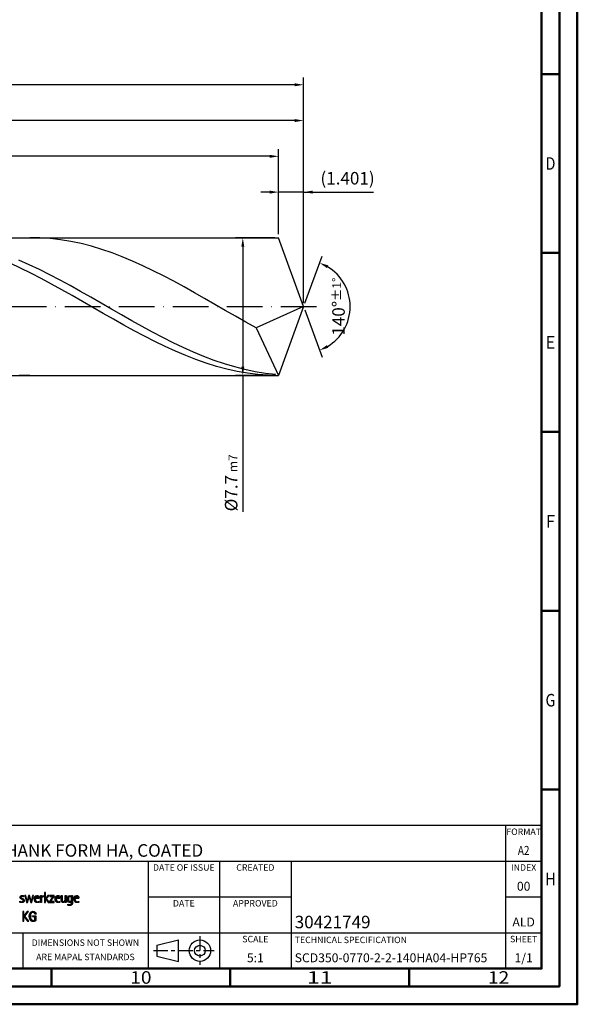
# Model space of a CAD drawing. Units: millimetres. Extents: x -122 to 472, y -196 to 225.
# Drawn here: x 316 to 472, y -195 to 80 of the extents above; entities that cross this region are included whole.
import ezdxf
from ezdxf.enums import TextEntityAlignment as Align

# ---------------------------------------------------------------- set-up
doc = ezdxf.new("R2010")
doc.units = ezdxf.units.MM
doc.linetypes.add('CENTER', pattern=[7, 4, -1, 1, -1])
doc.linetypes.add('GEN7', pattern=[15, 10, -2.5, 0, -2.5])
doc.layers.get('0').update_dxf_attribs({"linetype": 'CONTINUOUS'})
doc.layers.get('DEFPOINTS').update_dxf_attribs({"linetype": 'CONTINUOUS'})
for name, color, linetype in [('AM_0', 7, 'CONTINUOUS'), ('AM_4', 3, 'CONTINUOUS'), ('AM_5', 3, 'CONTINUOUS'), ('AM_6', 2, 'CONTINUOUS'), ('AM_7', 4, 'GEN7')]:
    doc.layers.add(name, color=color, linetype=linetype)
doc.layers.add('AM_BOR', color=7, linetype='CONTINUOUS', lineweight=50)
doc.styles.get("Standard").update_dxf_attribs({"font": 'ISOCP.SHX'})
doc.dimstyles.get("Standard").update_dxf_attribs({"dimtxt": 3.5, "dimasz": 2.5, "dimexe": 2, "dimexo": 1, "dimgap": 1.5, "dimtad": 1, "dimdsep": 46, "dimtxsty": 'STANDARD', "dimcen": -2, "dimclrt": 2, "dimazin": 2, "dimtp": 0.1, "dimtm": 0.1, "dimtfac": 1, "dimtmove": 0, "dimatfit": 3, "dimfxl": 1, "dimarcsym": 0})

# ---------------------------------------------------------------- blocks, each defined once
blk = doc.blocks.new('A2')
at = {"layer": 'AM_BOR', "color": 1}
for p, q in [((584, 260), (589, 260)), ((589, 210), (584, 210)), ((584, 160), (589, 160)), ((584, 60), (589, 60)), ((447, 10), (447, 5)), ((497, 10), (497, 5)), ((547, 10), (547, 5))]:
    blk.add_line(p, q, dxfattribs=at)
for points in [[(0, 0), (594, 0), (594, 420), (0, 420)], [(10, 410), (10, 10), (584, 10), (584, 410)]]:
    blk.add_lwpolyline(points, close=True, dxfattribs=at)
at = {"layer": 'AM_BOR', "color": 7}
blk.add_lwpolyline([(5, 5), (589, 5), (589, 415), (5, 415)], close=True, dxfattribs=at)
at = {"layer": 'AM_BOR', "color": 1}
blk.add_lwpolyline([(586.5, 110), (584, 110), (589, 110)], dxfattribs=at)
at = {"layer": 'AM_BOR', "color": 2}
for s, width, p in [('D', 0.84375, (586.5, 235)), ('E', 0.964286, (586.5, 185)), ('F', 0.964286, (586.5, 135)), ('G', 0.84375, (586.5, 85)), ('H', 0.84375, (586.5, 35)), ('10', 1.125, (472, 7.5)), ('11', 1.35, (522, 7.5)), ('12', 1.125, (572, 7.5))]:
    blk.add_text(s, height=3.5, dxfattribs=dict(at, width=width)).set_placement(p, align=Align.MIDDLE_CENTER)
blk = doc.blocks.new('MAPAL_FRAME_LOGO')
at = {"layer": 'AM_0', "color": 1}
for p, q in [((51.07, 11.23), (51.07, 8.5)), ((51.33, 11.23), (51.07, 11.23)), ((51.07, 11.14), (51.33, 11.14)), ((51.07, 11.04), (51.33, 11.04)), ((51.33, 9.59), (51.33, 11.23)), ((44.2, 8.74), (44.31, 8.74)), ((44.2, 8.64), (45.27, 8.64)), ((44.2, 8.54), (45.14, 8.54)), ((44.21, 9.94), (44.47, 9.94)), ((44.21, 9.84), (44.52, 9.84)), ((44.22, 10.04), (44.5, 10.04)), ((44.24, 9.74), (44.65, 9.74)), ((44.25, 10.14), (44.61, 10.14)), ((44.3, 9.64), (44.83, 9.64)), ((44.32, 10.24), (45.29, 10.24)), ((44.41, 9.54), (45, 9.54)), ((44.47, 10.34), (45.29, 10.34)), ((44.58, 9.44), (45.16, 9.44)), ((44.76, 9.34), (45.29, 9.34)), ((44.95, 9.24), (45.36, 9.24)), ((45, 8.74), (45.35, 8.74)), ((45.08, 9.14), (45.4, 9.14)), ((45.11, 8.84), (45.39, 8.84)), ((45.13, 9.04), (45.41, 9.04)), ((45.14, 8.94), (45.4, 8.94)), ((45.19, 10.14), (45.29, 10.14)), ((45.56, 10.38), (46.02, 8.5)), ((45.83, 10.38), (45.56, 10.38)), ((45.57, 10.34), (45.84, 10.34)), ((45.59, 10.24), (45.86, 10.24)), ((45.62, 10.14), (45.89, 10.14)), ((45.64, 10.04), (45.91, 10.04)), ((45.67, 9.94), (45.93, 9.94)), ((45.69, 9.84), (45.96, 9.84)), ((45.71, 9.74), (45.98, 9.74)), ((45.74, 9.64), (46, 9.64)), ((45.76, 9.54), (46.03, 9.54)), ((45.79, 9.44), (46.05, 9.44)), ((45.81, 9.34), (46.07, 9.34)), ((46.17, 8.92), (45.83, 10.38)), ((45.84, 9.24), (46.1, 9.24)), ((45.86, 9.14), (46.12, 9.14)), ((45.88, 9.04), (46.14, 9.04)), ((45.91, 8.94), (46.17, 8.94)), ((45.93, 8.84), (46.41, 8.84)), ((45.96, 8.74), (46.38, 8.74)), ((45.98, 8.64), (46.35, 8.64)), ((46, 8.54), (46.32, 8.54)), ((46.02, 8.5), (46.31, 8.5)), ((46.18, 8.92), (46.17, 8.92)), ((46.63, 10.38), (46.18, 8.92)), ((46.19, 8.94), (46.44, 8.94)), ((46.22, 9.04), (46.47, 9.04)), ((46.25, 9.14), (46.5, 9.14)), ((46.28, 9.24), (46.54, 9.24)), ((46.31, 8.5), (46.75, 9.94)), ((46.31, 9.34), (46.57, 9.34)), ((46.34, 9.44), (46.6, 9.44)), ((46.38, 9.54), (46.63, 9.54)), ((46.41, 9.64), (46.66, 9.64)), ((46.44, 9.74), (46.69, 9.74)), ((46.47, 9.84), (46.72, 9.84)), ((46.5, 9.94), (47, 9.94)), ((46.53, 10.04), (46.97, 10.04)), ((46.56, 10.14), (46.94, 10.14)), ((46.59, 10.24), (46.91, 10.24)), ((46.62, 10.34), (46.88, 10.34)), ((46.87, 10.38), (46.63, 10.38)), ((46.75, 9.94), (46.76, 9.94)), ((46.76, 9.94), (47.2, 8.5)), ((46.79, 9.84), (47.03, 9.84)), ((46.82, 9.74), (47.06, 9.74)), ((46.85, 9.64), (47.09, 9.64)), ((47.32, 8.92), (46.87, 10.38)), ((46.88, 9.54), (47.13, 9.54)), ((46.91, 9.44), (47.16, 9.44)), ((46.94, 9.34), (47.19, 9.34)), ((46.97, 9.24), (47.22, 9.24)), ((47, 9.14), (47.25, 9.14)), ((47.03, 9.04), (47.28, 9.04)), ((47.06, 8.94), (47.31, 8.94)), ((47.09, 8.84), (47.58, 8.84)), ((47.12, 8.74), (47.56, 8.74)), ((47.15, 8.64), (47.53, 8.64)), ((47.18, 8.54), (47.51, 8.54)), ((47.2, 8.5), (47.5, 8.5)), ((47.33, 8.92), (47.32, 8.92)), ((47.67, 10.38), (47.33, 8.92)), ((47.34, 8.94), (47.6, 8.94)), ((47.36, 9.04), (47.63, 9.04)), ((47.38, 9.14), (47.65, 9.14)), ((47.4, 9.24), (47.67, 9.24)), ((47.43, 9.34), (47.7, 9.34)), ((47.45, 9.44), (47.72, 9.44)), ((47.47, 9.54), (47.74, 9.54)), ((47.5, 8.5), (47.94, 10.38)), ((47.5, 9.64), (47.77, 9.64)), ((47.52, 9.74), (47.79, 9.74)), ((47.54, 9.84), (47.81, 9.84)), ((47.57, 9.94), (47.84, 9.94)), ((47.59, 10.04), (47.86, 10.04)), ((47.61, 10.14), (47.88, 10.14)), ((47.64, 10.24), (47.91, 10.24)), ((47.66, 10.34), (47.93, 10.34)), ((47.94, 10.38), (47.67, 10.38)), ((48.18, 9.64), (49.57, 9.64)), ((48.18, 9.54), (48.48, 9.54)), ((48.18, 9.44), (48.49, 9.44)), ((48.18, 9.34), (48.5, 9.34)), ((48.19, 9.74), (49.57, 9.74)), ((48.19, 9.24), (48.51, 9.24)), ((48.21, 9.84), (48.5, 9.84)), ((48.21, 9.14), (48.54, 9.14)), ((48.24, 9.94), (48.53, 9.94)), ((48.24, 9.04), (48.58, 9.04)), ((48.28, 10.04), (48.59, 10.04)), ((48.27, 8.94), (48.64, 8.94)), ((48.32, 8.84), (48.73, 8.84)), ((48.33, 10.14), (48.69, 10.14)), ((48.39, 8.74), (48.87, 8.74)), ((48.42, 10.24), (49.38, 10.24)), ((48.49, 8.64), (49.52, 8.64)), ((48.55, 10.34), (49.25, 10.34)), ((48.65, 8.54), (49.52, 8.54)), ((49.1, 10.14), (49.46, 10.14)), ((49.2, 10.04), (49.51, 10.04)), ((49.25, 9.94), (49.54, 9.94)), ((49.26, 9.84), (49.56, 9.84)), ((49.94, 10.34), (50.21, 10.34)), ((49.94, 10.24), (50.21, 10.24)), ((49.94, 10.14), (50.21, 10.14)), ((49.94, 10.04), (50.21, 10.04)), ((49.94, 9.94), (50.4, 9.94)), ((49.94, 9.84), (50.34, 9.84)), ((49.94, 9.74), (50.29, 9.74)), ((49.94, 9.64), (50.25, 9.64)), ((49.94, 9.54), (50.23, 9.54)), ((49.94, 9.44), (50.22, 9.44)), ((49.94, 9.34), (50.21, 9.34)), ((49.94, 9.24), (50.21, 9.24)), ((49.94, 9.14), (50.21, 9.14)), ((49.94, 9.04), (50.21, 9.04)), ((49.94, 8.94), (50.21, 8.94)), ((49.94, 8.84), (50.21, 8.84)), ((49.94, 8.74), (50.21, 8.74)), ((49.94, 8.64), (50.21, 8.64)), ((49.94, 8.54), (50.21, 8.54)), ((50.23, 10.04), (50.52, 10.04)), ((50.29, 10.14), (50.84, 10.14)), ((50.37, 10.24), (50.84, 10.24)), ((50.5, 10.34), (50.84, 10.34)), ((51.07, 10.94), (51.33, 10.94)), ((51.07, 10.84), (51.33, 10.84)), ((51.07, 10.74), (51.33, 10.74)), ((51.07, 10.64), (51.33, 10.64)), ((51.07, 10.54), (51.33, 10.54)), ((51.07, 10.44), (51.33, 10.44)), ((51.07, 10.34), (51.33, 10.34)), ((51.07, 10.24), (51.33, 10.24)), ((51.07, 10.14), (51.33, 10.14)), ((51.07, 10.04), (51.33, 10.04)), ((51.07, 9.94), (51.33, 9.94)), ((51.07, 9.84), (51.33, 9.84)), ((51.07, 9.74), (51.33, 9.74)), ((51.07, 9.64), (51.33, 9.64)), ((51.07, 9.54), (51.65, 9.54)), ((51.07, 9.44), (51.33, 9.44)), ((51.07, 9.34), (51.33, 9.34)), ((51.07, 9.24), (51.33, 9.24)), ((51.07, 9.14), (51.33, 9.14)), ((51.07, 9.04), (51.33, 9.04)), ((51.07, 8.94), (51.33, 8.94)), ((51.07, 8.84), (51.33, 8.84)), ((51.07, 8.74), (51.33, 8.74)), ((51.07, 8.64), (51.33, 8.64)), ((51.07, 8.54), (51.33, 8.54)), ((51.07, 8.5), (51.33, 8.5)), ((51.34, 9.59), (51.33, 9.59)), ((51.33, 9.5), (51.34, 9.5)), ((51.33, 8.5), (51.33, 9.5)), ((51.99, 10.38), (51.34, 9.59)), ((51.34, 9.5), (52.07, 8.5)), ((51.38, 9.44), (51.72, 9.44)), ((51.39, 9.64), (51.73, 9.64)), ((51.46, 9.34), (51.79, 9.34)), ((51.47, 9.74), (51.81, 9.74)), ((51.53, 9.24), (51.87, 9.24)), ((51.55, 9.84), (51.89, 9.84)), ((51.6, 9.14), (51.94, 9.14)), ((51.64, 9.94), (51.97, 9.94)), ((51.65, 9.55), (52.32, 10.38)), ((52.41, 8.5), (51.65, 9.55)), ((51.68, 9.04), (52.01, 9.04)), ((51.72, 10.04), (52.05, 10.04)), ((51.75, 8.94), (52.08, 8.94)), ((51.8, 10.14), (52.13, 10.14)), ((51.82, 8.84), (52.15, 8.84)), ((51.88, 10.24), (52.21, 10.24)), ((51.89, 8.74), (52.23, 8.74)), ((51.97, 10.34), (52.29, 10.34)), ((51.97, 8.64), (52.3, 8.64)), ((52.32, 10.38), (51.99, 10.38)), ((52.04, 8.54), (52.37, 8.54)), ((52.07, 8.5), (52.41, 8.5)), ((53.42, 10.16), (52.44, 8.72)), ((52.44, 8.72), (52.44, 8.5)), ((52.44, 8.64), (53.79, 8.64)), ((52.44, 8.54), (53.79, 8.54)), ((52.44, 8.5), (53.79, 8.5)), ((52.45, 8.74), (52.78, 8.74)), ((52.51, 10.38), (52.51, 10.16)), ((53.75, 10.38), (52.51, 10.38)), ((52.51, 10.34), (53.75, 10.34)), ((52.51, 10.24), (53.75, 10.24)), ((52.51, 10.16), (53.42, 10.16)), ((52.52, 8.84), (52.85, 8.84)), ((52.59, 8.94), (52.92, 8.94)), ((52.66, 9.04), (52.99, 9.04)), ((52.73, 9.14), (53.06, 9.14)), ((52.77, 8.72), (53.75, 10.15)), ((53.79, 8.72), (52.77, 8.72)), ((52.8, 9.24), (53.13, 9.24)), ((52.87, 9.34), (53.2, 9.34)), ((52.93, 9.44), (53.26, 9.44)), ((53, 9.54), (53.33, 9.54)), ((53.07, 9.64), (53.4, 9.64)), ((53.14, 9.74), (53.47, 9.74)), ((53.21, 9.84), (53.54, 9.84)), ((53.28, 9.94), (53.61, 9.94)), ((53.35, 10.04), (53.68, 10.04)), ((53.41, 10.14), (53.75, 10.14)), ((53.75, 10.15), (53.75, 10.38)), ((53.79, 8.5), (53.79, 8.72)), ((54, 9.64), (55.39, 9.64)), ((54, 9.54), (54.3, 9.54)), ((54, 9.44), (54.31, 9.44)), ((54, 9.34), (54.32, 9.34)), ((54.01, 9.74), (55.39, 9.74)), ((54.01, 9.24), (54.33, 9.24)), ((54.03, 9.84), (54.32, 9.84)), ((54.03, 9.14), (54.36, 9.14)), ((54.06, 9.94), (54.35, 9.94)), ((54.06, 9.04), (54.41, 9.04)), ((54.1, 10.04), (54.41, 10.04)), ((54.1, 8.94), (54.46, 8.94)), ((54.14, 8.84), (54.55, 8.84)), ((54.16, 10.14), (54.51, 10.14)), ((54.21, 8.74), (54.69, 8.74)), ((54.24, 10.24), (55.2, 10.24)), ((54.31, 8.64), (55.34, 8.64)), ((54.38, 10.34), (55.07, 10.34)), ((54.47, 8.54), (55.34, 8.54)), ((54.92, 10.14), (55.28, 10.14)), ((55.02, 10.04), (55.33, 10.04)), ((55.07, 9.94), (55.36, 9.94)), ((55.08, 9.84), (55.38, 9.84)), ((55.74, 10.34), (56.01, 10.34)), ((55.74, 10.24), (56.01, 10.24)), ((55.74, 10.14), (56.01, 10.14)), ((55.74, 10.04), (56.01, 10.04)), ((55.74, 9.94), (56.01, 9.94)), ((55.74, 9.84), (56.01, 9.84)), ((55.74, 9.74), (56.01, 9.74)), ((55.74, 9.64), (56.01, 9.64)), ((55.74, 9.54), (56.01, 9.54)), ((55.74, 9.44), (56.01, 9.44)), ((55.74, 9.34), (56.01, 9.34)), ((55.74, 9.24), (56.01, 9.24)), ((55.74, 9.14), (56.01, 9.14)), ((55.74, 9.04), (56.02, 9.04)), ((55.75, 8.94), (56.04, 8.94)), ((55.77, 8.84), (56.08, 8.84)), ((55.8, 8.74), (56.19, 8.74)), ((55.85, 8.64), (56.66, 8.64)), ((55.95, 8.54), (56.55, 8.54)), ((56.4, 8.74), (56.73, 8.74)), ((56.55, 8.84), (56.78, 8.84)), ((56.63, 8.94), (57.09, 8.94)), ((56.69, 9.04), (57.09, 9.04)), ((56.73, 9.14), (57.09, 9.14)), ((56.76, 9.24), (57.09, 9.24)), ((56.79, 9.34), (57.09, 9.34)), ((56.81, 9.44), (57.09, 9.44)), ((56.82, 10.34), (57.09, 10.34)), ((56.82, 10.24), (57.09, 10.24)), ((56.82, 10.14), (57.09, 10.14)), ((56.82, 10.04), (57.09, 10.04)), ((56.82, 9.94), (57.09, 9.94)), ((56.82, 9.84), (57.09, 9.84)), ((56.82, 9.74), (57.09, 9.74)), ((56.82, 9.64), (57.09, 9.64)), ((56.82, 9.54), (57.09, 9.54)), ((56.82, 8.84), (57.09, 8.84)), ((56.82, 8.74), (57.09, 8.74)), ((56.82, 8.64), (57.09, 8.64)), ((56.82, 8.54), (57.09, 8.54)), ((57.48, 9.44), (57.79, 9.44)), ((57.48, 9.34), (57.79, 9.34)), ((57.49, 9.64), (57.8, 9.64)), ((57.49, 9.54), (57.79, 9.54)), ((57.49, 9.24), (57.8, 9.24)), ((57.5, 9.14), (57.81, 9.14)), ((57.51, 9.74), (57.81, 9.74)), ((57.52, 9.04), (57.83, 9.04)), ((57.53, 9.84), (57.84, 9.84)), ((57.55, 8.94), (57.87, 8.94)), ((57.56, 9.94), (57.87, 9.94)), ((57.59, 10.04), (57.92, 10.04)), ((57.59, 8.84), (57.93, 8.84)), ((57.64, 10.14), (58.01, 10.14)), ((57.64, 8.74), (58.06, 8.74)), ((57.72, 10.24), (58.52, 10.24)), ((57.73, 8.64), (58.48, 8.64)), ((57.84, 10.34), (58.41, 10.34)), ((57.87, 8.54), (58.33, 8.54)), ((58.29, 8.74), (58.56, 8.74)), ((58.36, 10.14), (58.58, 10.14)), ((58.43, 8.84), (58.61, 8.84)), ((58.46, 10.04), (58.89, 10.04)), ((58.5, 8.94), (58.89, 8.94)), ((58.52, 9.94), (58.89, 9.94)), ((58.55, 9.04), (58.89, 9.04)), ((58.56, 9.84), (58.89, 9.84)), ((58.58, 9.14), (58.89, 9.14)), ((58.59, 9.74), (58.89, 9.74)), ((58.6, 9.24), (58.89, 9.24)), ((58.61, 9.64), (58.89, 9.64)), ((58.61, 9.34), (58.89, 9.34)), ((58.61, 8.34), (58.88, 8.34)), ((58.62, 10.34), (58.89, 10.34)), ((58.62, 10.24), (58.89, 10.24)), ((58.62, 10.14), (58.89, 10.14)), ((58.62, 9.54), (58.89, 9.54)), ((58.62, 9.44), (58.89, 9.44)), ((58.62, 8.84), (58.89, 8.84)), ((58.62, 8.74), (58.89, 8.74)), ((58.62, 8.64), (58.89, 8.64)), ((58.62, 8.54), (58.89, 8.54)), ((58.62, 8.44), (58.89, 8.44)), ((59.28, 9.64), (60.67, 9.64)), ((59.28, 9.54), (59.58, 9.54)), ((59.28, 9.44), (59.59, 9.44)), ((59.28, 9.34), (59.59, 9.34)), ((59.29, 9.74), (60.67, 9.74)), ((59.29, 9.24), (59.61, 9.24)), ((59.31, 9.84), (59.6, 9.84)), ((59.31, 9.14), (59.64, 9.14)), ((59.34, 9.94), (59.63, 9.94)), ((59.34, 9.04), (59.68, 9.04)), ((59.38, 10.04), (59.69, 10.04)), ((59.38, 8.94), (59.74, 8.94)), ((59.42, 8.84), (59.83, 8.84)), ((59.43, 10.14), (59.79, 10.14)), ((59.49, 8.74), (59.97, 8.74)), ((59.52, 10.24), (60.48, 10.24)), ((59.59, 8.64), (60.62, 8.64)), ((59.65, 10.34), (60.35, 10.34)), ((59.75, 8.54), (60.62, 8.54)), ((60.2, 10.14), (60.56, 10.14)), ((60.3, 10.04), (60.61, 10.04)), ((60.35, 9.94), (60.64, 9.94)), ((60.36, 9.84), (60.66, 9.84)), ((44.96, 5.95), (44.96, 3.23)), ((45.26, 5.95), (44.96, 5.95)), ((44.96, 5.94), (45.26, 5.94)), ((44.96, 5.84), (45.26, 5.84)), ((44.96, 5.74), (45.26, 5.74)), ((44.96, 5.64), (45.26, 5.64)), ((44.96, 5.54), (45.26, 5.54)), ((45.26, 4.72), (45.26, 5.95)), ((46.23, 5.95), (45.27, 4.72)), ((45.57, 4.65), (46.59, 5.95)), ((45.91, 5.54), (46.27, 5.54)), ((45.99, 5.64), (46.35, 5.64)), ((46.07, 5.74), (46.43, 5.74)), ((46.14, 5.84), (46.5, 5.84)), ((46.22, 5.94), (46.58, 5.94)), ((46.59, 5.95), (46.23, 5.95)), ((46.99, 5.54), (47.36, 5.54)), ((47.06, 5.64), (47.48, 5.64)), ((47.14, 5.74), (48.48, 5.74)), ((47.27, 5.84), (48.36, 5.84)), ((47.47, 5.94), (48.15, 5.94)), ((48.14, 5.64), (48.56, 5.64)), ((48.24, 5.54), (48.62, 5.54)), ((57.58, 7.94), (57.75, 7.94)), ((57.58, 7.84), (58.65, 7.84)), ((57.58, 7.74), (58.48, 7.74)), ((58.33, 7.94), (58.74, 7.94)), ((58.48, 8.04), (58.8, 8.04)), ((58.55, 8.14), (58.84, 8.14)), ((58.59, 8.24), (58.87, 8.24)), ((44.96, 5.44), (45.26, 5.44)), ((44.96, 5.34), (45.26, 5.34)), ((44.96, 5.24), (45.26, 5.24)), ((44.96, 5.14), (45.26, 5.14)), ((44.96, 5.04), (45.26, 5.04)), ((44.96, 4.94), (45.26, 4.94)), ((44.96, 4.84), (45.26, 4.84)), ((44.96, 4.74), (45.26, 4.74)), ((44.96, 4.64), (45.57, 4.64)), ((44.96, 4.54), (45.26, 4.54)), ((44.96, 4.44), (45.26, 4.44)), ((44.96, 4.34), (45.26, 4.34)), ((44.96, 4.24), (45.26, 4.24)), ((44.96, 4.14), (45.26, 4.14)), ((44.96, 4.04), (45.26, 4.04)), ((44.96, 3.94), (45.26, 3.94)), ((44.96, 3.84), (45.26, 3.84)), ((44.96, 3.74), (45.26, 3.74)), ((44.96, 3.64), (45.26, 3.64)), ((44.96, 3.54), (45.26, 3.54)), ((44.96, 3.44), (45.26, 3.44)), ((44.96, 3.34), (45.26, 3.34)), ((44.96, 3.24), (45.26, 3.24)), ((44.96, 3.23), (45.26, 3.23)), ((45.27, 4.72), (45.26, 4.72)), ((45.26, 4.56), (45.27, 4.56)), ((45.26, 3.23), (45.26, 4.56)), ((45.27, 4.56), (46.31, 3.23)), ((45.29, 4.74), (45.65, 4.74)), ((45.29, 4.54), (45.65, 4.54)), ((45.36, 4.44), (45.72, 4.44)), ((45.37, 4.84), (45.72, 4.84)), ((45.44, 4.34), (45.8, 4.34)), ((45.45, 4.94), (45.8, 4.94)), ((45.52, 4.24), (45.88, 4.24)), ((45.53, 5.04), (45.88, 5.04)), ((46.67, 3.23), (45.57, 4.65)), ((45.6, 5.14), (45.96, 5.14)), ((45.6, 4.14), (45.96, 4.14)), ((45.67, 4.04), (46.04, 4.04)), ((45.68, 5.24), (46.04, 5.24)), ((45.75, 3.94), (46.11, 3.94)), ((45.76, 5.34), (46.11, 5.34)), ((45.83, 3.84), (46.19, 3.84)), ((45.84, 5.44), (46.19, 5.44)), ((45.91, 3.74), (46.27, 3.74)), ((45.98, 3.64), (46.35, 3.64)), ((46.06, 3.54), (46.42, 3.54)), ((46.14, 3.44), (46.5, 3.44)), ((46.22, 3.34), (46.58, 3.34)), ((46.29, 3.24), (46.66, 3.24)), ((46.31, 3.23), (46.67, 3.23)), ((46.8, 4.84), (47.14, 4.84)), ((46.8, 4.74), (47.13, 4.74)), ((46.8, 4.64), (47.13, 4.64)), ((46.8, 4.54), (47.13, 4.54)), ((46.8, 4.44), (47.14, 4.44)), ((46.81, 4.94), (47.14, 4.94)), ((46.81, 4.34), (47.15, 4.34)), ((46.82, 5.04), (47.16, 5.04)), ((46.83, 4.24), (47.16, 4.24)), ((46.84, 5.14), (47.18, 5.14)), ((46.84, 4.14), (47.18, 4.14)), ((46.86, 4.04), (47.2, 4.04)), ((46.87, 5.24), (47.21, 5.24)), ((46.89, 3.94), (47.23, 3.94)), ((46.9, 5.34), (47.24, 5.34)), ((46.92, 3.84), (47.27, 3.84)), ((46.94, 5.44), (47.29, 5.44)), ((46.96, 3.74), (47.32, 3.74)), ((47.02, 3.64), (47.39, 3.64)), ((47.08, 3.54), (47.5, 3.54)), ((47.17, 3.44), (47.8, 3.44)), ((47.29, 3.34), (48.52, 3.34)), ((47.5, 3.24), (48.27, 3.24)), ((47.74, 4.74), (48.67, 4.74)), ((47.74, 4.64), (48.67, 4.64)), ((47.74, 4.54), (48.67, 4.54)), ((47.93, 3.44), (48.67, 3.44)), ((48.3, 5.44), (48.65, 5.44)), ((48.3, 3.54), (48.67, 3.54)), ((48.33, 5.34), (48.68, 5.34)), ((48.34, 5.24), (48.69, 5.24)), ((48.36, 4.44), (48.67, 4.44)), ((48.36, 4.34), (48.67, 4.34)), ((48.36, 4.24), (48.67, 4.24)), ((48.36, 4.14), (48.67, 4.14)), ((48.36, 4.04), (48.67, 4.04)), ((48.36, 3.94), (48.67, 3.94)), ((48.36, 3.84), (48.67, 3.84)), ((48.36, 3.74), (48.67, 3.74)), ((48.36, 3.64), (48.67, 3.64))]:
    blk.add_line(p, q, dxfattribs=at)
for points, knots in [([(44.2, 8.53), (44.37, 8.48), (44.54, 8.46), (44.71, 8.46), (45.09, 8.46), (45.41, 8.6), (45.41, 9.02), (45.41, 9.33), (45.21, 9.42), (44.97, 9.56), (44.97, 9.56), (44.81, 9.66), (44.81, 9.66), (44.7, 9.72), (44.47, 9.8), (44.47, 9.95), (44.47, 10.14), (44.71, 10.2), (44.85, 10.2), (45, 10.2), (45.15, 10.16), (45.29, 10.11), (45.29, 10.11), (45.29, 10.36), (45.29, 10.36), (45.15, 10.4), (45, 10.42), (44.85, 10.42), (44.52, 10.42), (44.2, 10.29), (44.2, 9.93), (44.2, 9.64), (44.41, 9.53), (44.63, 9.42), (44.63, 9.42), (44.8, 9.32), (44.8, 9.32), (44.94, 9.25), (45.14, 9.17), (45.14, 8.98), (45.14, 8.74), (44.88, 8.68), (44.68, 8.68), (44.51, 8.68), (44.35, 8.73), (44.2, 8.78), (44.2, 8.78), (44.2, 8.53), (44.2, 8.53)], [0, 0, 0, 0, 1, 1, 1, 2, 2, 2, 3, 3, 3, 4, 4, 4, 5, 5, 5, 6, 6, 6, 7, 7, 7, 8, 8, 8, 9, 9, 9, 10, 10, 10, 11, 11, 11, 12, 12, 12, 13, 13, 13, 14, 14, 14, 15, 15, 15, 16, 16, 16, 16]), ([(49.52, 8.73), (49.4, 8.7), (49.28, 8.68), (49.15, 8.68), (48.69, 8.68), (48.48, 9.1), (48.48, 9.51), (48.48, 9.51), (48.48, 9.62), (48.48, 9.62), (48.48, 9.62), (49.57, 9.62), (49.57, 9.62), (49.57, 9.62), (49.57, 9.71), (49.57, 9.71), (49.57, 10.13), (49.35, 10.42), (48.91, 10.42), (48.36, 10.42), (48.18, 9.99), (48.18, 9.5), (48.18, 8.89), (48.44, 8.46), (49.09, 8.46), (49.24, 8.46), (49.38, 8.47), (49.52, 8.51), (49.52, 8.51), (49.52, 8.73), (49.52, 8.73)], [0, 0, 0, 0, 1, 1, 1, 2, 2, 2, 3, 3, 3, 4, 4, 4, 5, 5, 5, 6, 6, 6, 7, 7, 7, 8, 8, 8, 9, 9, 9, 10, 10, 10, 10]), ([(48.5, 9.84), (48.55, 10.05), (48.67, 10.2), (48.9, 10.2), (49.1, 10.2), (49.26, 10.05), (49.26, 9.84), (49.26, 9.84), (48.5, 9.84), (48.5, 9.84)], [0, 0, 0, 0, 1, 1, 1, 2, 2, 2, 3, 3, 3, 3]), ([(50.21, 8.5), (50.21, 8.5), (50.21, 9.28), (50.21, 9.28), (50.21, 9.69), (50.36, 10.14), (50.84, 10.14), (50.84, 10.14), (50.84, 10.42), (50.84, 10.42), (50.54, 10.42), (50.33, 10.29), (50.22, 10.02), (50.22, 10.02), (50.21, 10.02), (50.21, 10.02), (50.21, 10.02), (50.21, 10.38), (50.21, 10.38), (50.21, 10.38), (49.94, 10.38), (49.94, 10.38), (49.94, 10.38), (49.94, 8.5), (49.94, 8.5), (49.94, 8.5), (50.21, 8.5), (50.21, 8.5)], [0, 0, 0, 0, 1, 1, 1, 2, 2, 2, 3, 3, 3, 4, 4, 4, 5, 5, 5, 6, 6, 6, 7, 7, 7, 8, 8, 8, 9, 9, 9, 9]), ([(55.34, 8.73), (55.22, 8.7), (55.1, 8.68), (54.97, 8.68), (54.51, 8.68), (54.3, 9.1), (54.3, 9.51), (54.3, 9.51), (54.3, 9.62), (54.3, 9.62), (54.3, 9.62), (55.39, 9.62), (55.39, 9.62), (55.39, 9.62), (55.39, 9.71), (55.39, 9.71), (55.39, 10.13), (55.17, 10.42), (54.73, 10.42), (54.18, 10.42), (54, 9.99), (54, 9.5), (54, 8.89), (54.26, 8.46), (54.91, 8.46), (55.06, 8.46), (55.21, 8.47), (55.34, 8.51), (55.34, 8.51), (55.34, 8.73), (55.34, 8.73)], [0, 0, 0, 0, 1, 1, 1, 2, 2, 2, 3, 3, 3, 4, 4, 4, 5, 5, 5, 6, 6, 6, 7, 7, 7, 8, 8, 8, 9, 9, 9, 10, 10, 10, 10]), ([(54.32, 9.84), (54.37, 10.05), (54.49, 10.2), (54.72, 10.2), (54.92, 10.2), (55.08, 10.05), (55.08, 9.84), (55.08, 9.84), (54.32, 9.84), (54.32, 9.84)], [0, 0, 0, 0, 1, 1, 1, 2, 2, 2, 3, 3, 3, 3]), ([(57.09, 8.5), (57.09, 8.5), (57.09, 10.38), (57.09, 10.38), (57.09, 10.38), (56.82, 10.38), (56.82, 10.38), (56.82, 10.38), (56.82, 9.61), (56.82, 9.61), (56.82, 9.31), (56.67, 8.72), (56.29, 8.72), (55.98, 8.72), (56.01, 9.13), (56.01, 9.34), (56.01, 9.34), (56.01, 10.38), (56.01, 10.38), (56.01, 10.38), (55.74, 10.38), (55.74, 10.38), (55.74, 10.38), (55.74, 9.04), (55.74, 9.04), (55.74, 8.73), (55.9, 8.46), (56.23, 8.46), (56.55, 8.46), (56.72, 8.64), (56.81, 8.93), (56.81, 8.93), (56.82, 8.93), (56.82, 8.93), (56.82, 8.93), (56.82, 8.5), (56.82, 8.5), (56.82, 8.5), (57.09, 8.5), (57.09, 8.5)], [0, 0, 0, 0, 1, 1, 1, 2, 2, 2, 3, 3, 3, 4, 4, 4, 5, 5, 5, 6, 6, 6, 7, 7, 7, 8, 8, 8, 9, 9, 9, 10, 10, 10, 11, 11, 11, 12, 12, 12, 13, 13, 13, 13]), ([(58.62, 8.53), (58.62, 8.13), (58.49, 7.9), (58.05, 7.9), (57.88, 7.9), (57.74, 7.94), (57.58, 8.01), (57.58, 8.01), (57.58, 7.74), (57.58, 7.74), (57.76, 7.7), (57.91, 7.68), (58.09, 7.68), (58.63, 7.68), (58.89, 7.96), (58.89, 8.49), (58.89, 8.49), (58.89, 10.38), (58.89, 10.38), (58.89, 10.38), (58.62, 10.38), (58.62, 10.38), (58.62, 10.38), (58.62, 10.07), (58.62, 10.07), (58.62, 10.07), (58.61, 10.07), (58.61, 10.07), (58.55, 10.29), (58.35, 10.42), (58.12, 10.42), (57.61, 10.42), (57.48, 9.84), (57.48, 9.43), (57.48, 9), (57.6, 8.5), (58.12, 8.5), (58.35, 8.5), (58.54, 8.63), (58.61, 8.86), (58.61, 8.86), (58.62, 8.86), (58.62, 8.86), (58.62, 8.86), (58.62, 8.53), (58.62, 8.53)], [0, 0, 0, 0, 1, 1, 1, 2, 2, 2, 3, 3, 3, 4, 4, 4, 5, 5, 5, 6, 6, 6, 7, 7, 7, 8, 8, 8, 9, 9, 9, 10, 10, 10, 11, 11, 11, 12, 12, 12, 13, 13, 13, 14, 14, 14, 15, 15, 15, 15]), ([(58.17, 8.72), (57.84, 8.72), (57.79, 9.18), (57.79, 9.42), (57.79, 9.67), (57.83, 10.2), (58.18, 10.2), (58.52, 10.2), (58.62, 9.74), (58.62, 9.48), (58.62, 9.21), (58.52, 8.72), (58.17, 8.72)], [0, 0, 0, 0, 1, 1, 1, 2, 2, 2, 3, 3, 3, 4, 4, 4, 4]), ([(60.62, 8.73), (60.5, 8.7), (60.38, 8.68), (60.25, 8.68), (59.79, 8.68), (59.58, 9.1), (59.58, 9.51), (59.58, 9.51), (59.58, 9.62), (59.58, 9.62), (59.58, 9.62), (60.67, 9.62), (60.67, 9.62), (60.67, 9.62), (60.67, 9.71), (60.67, 9.71), (60.67, 10.13), (60.45, 10.42), (60.01, 10.42), (59.46, 10.42), (59.28, 9.99), (59.28, 9.5), (59.28, 8.89), (59.54, 8.46), (60.19, 8.46), (60.34, 8.46), (60.48, 8.47), (60.62, 8.51), (60.62, 8.51), (60.62, 8.73), (60.62, 8.73)], [0, 0, 0, 0, 1, 1, 1, 2, 2, 2, 3, 3, 3, 4, 4, 4, 5, 5, 5, 6, 6, 6, 7, 7, 7, 8, 8, 8, 9, 9, 9, 10, 10, 10, 10]), ([(59.6, 9.84), (59.65, 10.05), (59.77, 10.2), (60, 10.2), (60.2, 10.2), (60.36, 10.05), (60.36, 9.84), (60.36, 9.84), (59.6, 9.84), (59.6, 9.84)], [0, 0, 0, 0, 1, 1, 1, 2, 2, 2, 3, 3, 3, 3]), ([(48.36, 3.59), (48.25, 3.48), (48.02, 3.44), (47.86, 3.44), (47.21, 3.44), (47.13, 4.19), (47.13, 4.68), (47.13, 5.14), (47.25, 5.74), (47.81, 5.74), (48.14, 5.74), (48.34, 5.53), (48.34, 5.21), (48.34, 5.21), (48.69, 5.21), (48.69, 5.21), (48.69, 5.72), (48.29, 6), (47.81, 6), (47.04, 6), (46.79, 5.35), (46.79, 4.68), (46.79, 3.94), (47, 3.18), (47.89, 3.18), (48.14, 3.18), (48.47, 3.27), (48.67, 3.44), (48.67, 3.44), (48.67, 4.77), (48.67, 4.77), (48.67, 4.77), (47.74, 4.77), (47.74, 4.77), (47.74, 4.77), (47.74, 4.51), (47.74, 4.51), (47.74, 4.51), (48.36, 4.51), (48.36, 4.51), (48.36, 4.51), (48.36, 3.59), (48.36, 3.59)], [0, 0, 0, 0, 1, 1, 1, 2, 2, 2, 3, 3, 3, 4, 4, 4, 5, 5, 5, 6, 6, 6, 7, 7, 7, 8, 8, 8, 9, 9, 9, 10, 10, 10, 11, 11, 11, 12, 12, 12, 13, 13, 13, 14, 14, 14, 14])]:
    blk.add_open_spline(points, degree=3, knots=knots, dxfattribs=at)
blk = doc.blocks.new('*U15')
at = {"layer": 'AM_4', "linetype": 'Continuous'}
for p, q in [((1, 1.5), (7, 3)), ((7, -3), (7, 3)), ((1, 1.5), (1, -1.5)), ((1, -1.5), (7, -3))]:
    blk.add_line(p, q, dxfattribs=at)
for radius in [3, 1.5]:
    blk.add_circle((13, 0), radius, dxfattribs=at)
at = {"layer": 'AM_7', "linetype": 'CENTER'}
for p, q in [((13, 4), (13, -4)), ((0, 0), (17, 0))]:
    blk.add_line(p, q, dxfattribs=at)
blk = doc.blocks.new('*U12')
at = {"layer": 'AM_0'}
for p, q in [((190, 0), (0, 0)), ((190, 0), (0, 0)), ((190, 0), (0, 0)), ((190, 0), (0, 0)), ((190, 0), (0, 0)), ((180, -40), (180, 0)), ((190, -40), (190, 0)), ((0, -10), (190, -10)), ((80, -10), (80, -40)), ((120, -10), (120, -40)), ((0, -30), (190, -30)), ((190, -40), (0, -40))]:
    blk.add_line(p, q, dxfattribs=at)
at = {"layer": 'AM_0', "color": 3, "linetype": 'Continuous'}
for p, q in [((100, -10), (100, -40)), ((80, -20), (120, -20)), ((180, -20), (190, -20)), ((45, -30), (45, -40))]:
    blk.add_line(p, q, dxfattribs=at)
blk.add_blockref('MAPAL_FRAME_LOGO', (0, -30))
at = {"layer": 'AM_0'}
blk.add_blockref('*U15', (81.5, -35), dxfattribs=at)
at = {"layer": 'AM_0', "color": 2}
for s, p in [('FORMAT', (185, -2)), ('DATE OF ISSUE', (90, -12)), ('CREATED', (110, -12)), ('DATE', (90, -22)), ('APPROVED', (110, -22)), ('DIMENSIONS NOT SHOWN', (62.49, -33)), ('SCALE', (110, -32)), ('SHEET', (185, -32)), ('ARE MAPAL STANDARDS', (62.5, -37))]:
    blk.add_text(s, height=1.8, dxfattribs=at).set_placement(p, align=Align.MIDDLE)
blk.add_text('TECHNICAL SPECIFICATION', height=1.8, dxfattribs=at).set_placement((121, -32), align=Align.MIDDLE_LEFT)
at = {"layer": 'AM_0'}
for tag, p in [('TITLE', (1, -7)), ('MATERIAL_NO', (121, -27))]:
    blk.add_attdef(tag, text='', height=3.5, dxfattribs=at).set_placement(p, align=Align.MIDDLE_LEFT)
at = {"layer": 'AM_6'}
blk.add_text('INDEX', height=1.8, dxfattribs=at).set_placement((185, -12), align=Align.MIDDLE)
at = {"layer": 'AM_6', "width": 0.821429}
blk.add_attdef('DIN_FORMAT', text='', height=2.5, dxfattribs=at).set_placement((185, -7), align=Align.MIDDLE_CENTER)
at = {"layer": 'AM_6'}
for tag, p in [('DRAWING_NO', (121, -17)), ('TECHNICAL_SPEC', (121, -37))]:
    blk.add_attdef(tag, text='', height=2.5, dxfattribs=at).set_placement(p, align=Align.MIDDLE_LEFT)
for tag, p in [('INDEX_NO', (185, -17)), ('APP_DATE', (90, -27)), ('APP_NAME', (110, -27)), ('ORIGIN', (185, -27)), ('SCALE', (110, -37)), ('SHEET_OF_SHEETS', (185, -37))]:
    blk.add_attdef(tag, text='', height=2.5, dxfattribs=at).set_placement(p, align=Align.MIDDLE_CENTER)
blk = doc.blocks.new('MAPAL_FRAME-Model')
blk.add_blockref('A2', (0, 0))
at = {"layer": 'AM_0'}
ref = blk.add_blockref('*U12', (394, 50), dxfattribs=at)
ref.add_attrib('TITLE', 'ECU-DRILL-UNI, SHANK FORM HA, COATED', dxfattribs={"height": 3.5}).set_placement((395, 43), align=Align.MIDDLE_LEFT)
ref.add_attrib('MATERIAL_NO', '30421749', dxfattribs={"height": 3.5}).set_placement((515, 23), align=Align.MIDDLE_LEFT)
ref.add_attrib('TECHNICAL_SPEC', 'SCD350-0770-2-2-140HA04-HP765', dxfattribs={"layer": 'AM_6', "height": 2.5}).set_placement((515, 13), align=Align.MIDDLE_LEFT)
ref.add_attrib('SHEET_OF_SHEETS', '1/1', dxfattribs={"layer": 'AM_6', "height": 2.5}).set_placement((579, 13), align=Align.MIDDLE_CENTER)
ref.add_attrib('ORIGIN', 'ALD', dxfattribs={"layer": 'AM_6', "height": 2.5}).set_placement((579, 23), align=Align.MIDDLE_CENTER)
ref.add_attrib('INDEX_NO', '00', dxfattribs={"layer": 'AM_6', "height": 2.5}).set_placement((579, 33), align=Align.MIDDLE_CENTER)
ref.add_attrib('DIN_FORMAT', 'A2', dxfattribs={"layer": 'AM_6', "height": 2.5, "width": 0.821429}).set_placement((579, 43), align=Align.MIDDLE_CENTER)
ref.add_attrib('SCALE', '5:1', dxfattribs={"layer": 'AM_6', "height": 2.5}).set_placement((504, 13), align=Align.MIDDLE_CENTER)
blk = doc.blocks.new('*D46')
at = {"layer": 'AM_5', "color": 0, "lineweight": -2}
for p, q in [((387.99, 20.25), (387.99, 34)), ((395, 1), (395, 34)), ((385.49, 32), (382.99, 32)), ((395, 32), (387.99, 32)), ((395, 32), (414.55, 32)), ((397.5, 32), (400, 32))]:
    blk.add_line(p, q, dxfattribs=at)
at = {"layer": 'AM_5', "color": 0}
for points in [[(385.49, 31.58), (385.49, 32.42), (387.99, 32)], [(397.5, 32.42), (397.5, 31.58), (395, 32)]]:
    blk.add_solid(points, dxfattribs=at)
at = {"layer": 'DEFPOINTS', "color": 0}
for p in [(387.99, 32), (387.99, 19.25), (395, 0)]:
    blk.add_point(p, dxfattribs=at)
at = {"layer": 'AM_5', "color": 2, "insert": (407.27, 35.42), "char_height": 3.5, "attachment_point": 5}
blk.add_mtext('(1.401)', dxfattribs=at)
blk = doc.blocks.new('*D47')
at = {"layer": 'AM_5', "color": 0, "lineweight": -2}
for p, q in [((395.34, 0.94), (400.13, 14.1)), ((395.34, -0.94), (400.13, -14.1))]:
    blk.add_line(p, q, dxfattribs=at)
blk.add_arc((395, 0), 13, 301.0355, 58.9645, dxfattribs=at)
at = {"layer": 'AM_5', "color": 0}
for points in [[(401.88, 11.52), (401.52, 10.76), (399.45, 12.22)], [(401.52, -10.76), (401.88, -11.52), (399.45, -12.22)]]:
    blk.add_solid(points, dxfattribs=at)
at = {"layer": 'DEFPOINTS', "color": 0}
for p in [(387.99, 19.25), (395, 0), (395, 0), (406.94, -5.15), (387.99, -19.25)]:
    blk.add_point(p, dxfattribs=at)
at = {"layer": 'AM_5', "color": 2, "insert": (404.75, 0), "char_height": 3.5, "attachment_point": 5, "rotation": 90}
blk.add_mtext('140%%d{}{\\H0.71x;\\C3;%%p1%%d}', dxfattribs=at)
blk = doc.blocks.new('*D48')
at = {"layer": 'AM_5', "color": 0, "lineweight": -2}
for p, q in [((185, 20.25), (185, 54)), ((395, 1), (395, 54)), ((392.5, 52), (187.5, 52))]:
    blk.add_line(p, q, dxfattribs=at)
at = {"layer": 'AM_5', "color": 0}
for points in [[(187.5, 52.42), (187.5, 51.58), (185, 52)], [(392.5, 51.58), (392.5, 52.42), (395, 52)]]:
    blk.add_solid(points, dxfattribs=at)
at = {"layer": 'DEFPOINTS', "color": 0}
for p in [(185, 52), (185, 19.25), (395, 0)]:
    blk.add_point(p, dxfattribs=at)
at = {"layer": 'AM_5', "color": 2, "insert": (290, 55.25), "char_height": 3.5, "attachment_point": 5}
blk.add_mtext('42{}{\\H0.71x;\\C3;%%p1}', dxfattribs=at)
blk = doc.blocks.new('*D49')
at = {"layer": 'AM_5', "color": 0, "lineweight": -2}
for p, q in [((386.99, 19.25), (375.99, 19.25)), ((377.99, 16.75), (377.99, -16.75)), ((386.99, -19.25), (375.99, -19.25)), ((377.99, -19.25), (377.99, -57.33))]:
    blk.add_line(p, q, dxfattribs=at)
at = {"layer": 'AM_5', "color": 0}
for points in [[(378.41, 16.75), (377.58, 16.75), (377.99, 19.25)], [(377.58, -16.75), (378.41, -16.75), (377.99, -19.25)]]:
    blk.add_solid(points, dxfattribs=at)
at = {"layer": 'DEFPOINTS', "color": 0}
for p in [(387.99, 19.25), (377.99, -19.25), (387.99, -19.25)]:
    blk.add_point(p, dxfattribs=at)
at = {"layer": 'AM_5', "color": 2, "insert": (374.74, -49.25), "char_height": 3.5, "attachment_point": 5, "rotation": 90}
blk.add_mtext('%%c7.7{}{\\H0.71x;\\C3; m7', dxfattribs=at)
blk = doc.blocks.new('*D50')
at = {"layer": 'AM_5', "color": 0, "lineweight": -2}
for p, q in [((0, 11.5), (0, 64)), ((395, 1), (395, 64)), ((392.5, 62), (2.5, 62))]:
    blk.add_line(p, q, dxfattribs=at)
at = {"layer": 'AM_5', "color": 0}
for points in [[(2.5, 62.42), (2.5, 61.58), (0, 62)], [(392.5, 61.58), (392.5, 62.42), (395, 62)]]:
    blk.add_solid(points, dxfattribs=at)
at = {"layer": 'DEFPOINTS', "color": 0}
for p in [(0, 62), (0, 10.5), (395, 0)]:
    blk.add_point(p, dxfattribs=at)
at = {"layer": 'AM_5', "color": 2, "insert": (197.5, 62), "char_height": 3.5, "attachment_point": 5}
blk.add_mtext('79{}{\\H0.71x;\\C3%%p1.5}\\P MIN. REGRIND LENGTH 69', dxfattribs=at)
blk = doc.blocks.new('*D51')
at = {"layer": 'AM_5', "color": 0, "lineweight": -2}
for p, q in [((217.99, 20.25), (217.99, 44)), ((385.49, 42), (220.49, 42)), ((387.99, 20.25), (387.99, 44))]:
    blk.add_line(p, q, dxfattribs=at)
at = {"layer": 'AM_5', "color": 0}
for points in [[(220.49, 42.42), (220.49, 41.58), (217.99, 42)], [(385.49, 41.58), (385.49, 42.42), (387.99, 42)]]:
    blk.add_solid(points, dxfattribs=at)
at = {"layer": 'DEFPOINTS', "color": 0}
for p in [(217.99, 42), (217.99, 19.25), (387.99, 19.25)]:
    blk.add_point(p, dxfattribs=at)
at = {"layer": 'AM_5', "color": 2, "insert": (302.99, 45.43), "char_height": 3.5, "attachment_point": 5}
blk.add_mtext('(34)', dxfattribs=at)

msp = doc.modelspace()

# ---------------------------------------------------------------- linework, layer by layer
at = {"layer": 'AM_0'}
for p, q in [((180.75, 19.25), (387.9936, 19.25)), ((321.2989, 19.1984), (318.4225, 19.2484)), ((324.1753, 19.0055), (321.2989, 19.1984)), ((327.0518, 18.6714), (324.1753, 19.0055)), ((329.9282, 18.1983), (327.0518, 18.6714)), ((332.8047, 17.5899), (329.9282, 18.1983)), ((335.6811, 16.8506), (332.8047, 17.5899)), ((338.5575, 15.986), (335.6811, 16.8506)), ((395, 0), (387.9936, 19.25)), ((395, 0), (387.9936, 19.25)), ((341.434, 15.0025), (338.5575, 15.986)), ((344.3104, 13.9074), (341.434, 15.0025)), ((347.1868, 12.7089), (344.3104, 13.9074)), ((315.8473, 10.7584), (312.9614, 12.098)), ((318.278, 11.7054), (315.4059, 12.9768)), ((321.15, 10.3472), (318.278, 11.7054)), ((350.0633, 11.4159), (347.1868, 12.7089)), ((352.9397, 10.0379), (350.0633, 11.4159)), ((318.7331, 9.3382), (315.8473, 10.7584)), ((321.619, 7.8481), (318.7331, 9.3382)), ((324.0221, 8.9123), (321.15, 10.3472)), ((326.8941, 7.4113), (324.0221, 8.9123)), ((355.8162, 8.5853), (352.9397, 10.0379)), ((358.6926, 7.0688), (355.8162, 8.5853)), ((324.5048, 6.2992), (321.619, 7.8481)), ((327.3907, 4.7032), (324.5048, 6.2992)), ((329.7662, 5.8554), (326.8941, 7.4113)), ((332.6383, 4.256), (329.7662, 5.8554)), ((361.569, 5.4997), (358.6926, 7.0688)), ((330.2765, 3.0719), (327.3907, 4.7032)), ((333.1624, 1.4177), (330.2765, 3.0719)), ((335.5103, 2.6251), (332.6383, 4.256)), ((364.4455, 3.8897), (361.569, 5.4997)), ((367.3219, 2.2508), (364.4455, 3.8897)), ((336.0482, -0.2472), (333.1624, 1.4177)), ((338.3824, 0.9747), (335.5103, 2.6251)), ((341.2544, -0.683), (338.3824, 0.9747)), ((370.1984, 0.5952), (367.3219, 2.2508)), ((373.0748, -1.0649), (370.1984, 0.5952)), ((395, 0), (381.7041, -5.9486)), ((395, 0), (387.9936, -19.25)), ((338.9341, -1.9102), (336.0482, -0.2472)), ((341.8199, -3.5589), (338.9341, -1.9102)), ((344.1265, -2.3355), (341.2544, -0.683)), ((346.9986, -3.9708), (344.1265, -2.3355)), ((375.9512, -2.717), (373.0748, -1.0649)), ((378.8277, -4.349), (375.9512, -2.717)), ((344.7058, -5.1809), (341.8199, -3.5589)), ((347.5916, -6.7642), (344.7058, -5.1809)), ((349.8706, -5.5766), (346.9986, -3.9708)), ((381.7041, -5.9486), (378.8277, -4.349)), ((350.4775, -8.2968), (347.5916, -6.7642)), ((352.7427, -7.141), (349.8706, -5.5766)), ((355.6147, -8.6525), (352.7427, -7.141)), ((381.7041, -5.9486), (387.9936, -19.25)), ((353.3633, -9.7674), (350.4775, -8.2968)), ((356.2492, -11.1647), (353.3633, -9.7674)), ((358.4868, -10.0998), (355.6147, -8.6525)), ((361.3589, -11.4722), (358.4868, -10.0998)), ((359.1351, -12.4785), (356.2492, -11.1647)), ((362.0209, -13.6989), (359.1351, -12.4785)), ((364.2309, -12.7596), (361.3589, -11.4722)), ((364.9068, -14.8167), (362.0209, -13.6989)), ((367.103, -13.9524), (364.2309, -12.7596)), ((367.7926, -15.8236), (364.9068, -14.8167)), ((369.975, -15.0416), (367.103, -13.9524)), ((370.6785, -16.712), (367.7926, -15.8236)), ((372.8471, -16.0194), (369.975, -15.0416)), ((375.7192, -16.8783), (372.8471, -16.0194)), ((318.4225, -19.2484), (315.546, -19.1552)), ((373.5643, -17.4753), (370.6785, -16.712)), ((376.4502, -18.1078), (373.5643, -17.4753)), ((378.5912, -17.6121), (375.7192, -16.8783)), ((379.336, -18.6047), (376.4502, -18.1078)), ((381.4633, -18.2153), (378.5912, -17.6121)), ((382.2219, -18.9623), (379.336, -18.6047)), ((384.3353, -18.6834), (381.4633, -18.2153)), ((385.1077, -19.1779), (382.2219, -18.9623)), ((387.2074, -19.013), (384.3353, -18.6834))]:
    msp.add_line(p, q, dxfattribs=at)
at = {"layer": 'AM_0', "extrusion": (0, 0, -1)}
for p in [(395, 0), (180.75, -19.25)]:
    msp.add_line(p, (387.9936, -19.25), dxfattribs=at)
at = {"layer": 'AM_7'}
msp.add_line((-4, 0), (399, 0), dxfattribs=at)

# ---------------------------------------------------------------- block references
at = {"layer": 'AM_0'}
msp.add_blockref('MAPAL_FRAME-Model', (-122.5, -195), dxfattribs=at)

# ---------------------------------------------------------------- dimensions: what is measured, and where the dimension line sits
at = {"layer": 'AM_5'}
for base, p1, p2, text, picture, middle in [((0, 62), (395, 0), (0, 10.5), '<>{}{\\H0.71x;\\C3%%p1.5}\\X MIN. REGRIND LENGTH 69', '*D50', (197.5, 62)), ((185, 52), (395, 0), (185, 19.25), '<>{}{\\H0.71x;\\C3;%%p1}', '*D48', (290, 52)), ((217.9936, 42), (387.9936, 19.25), (217.9936, 19.25), '(34)', '*D51', (302.9936, 42)), ((387.9936, 32), (395, 0), (387.9936, 19.25), '(<>)', '*D46', (407.275, 32))]:
    dim = msp.add_linear_dim(base=base, p1=p1, p2=p2, text=text, dimstyle='STANDARD', override={"dimdec": 3, "dimlfac": 0.2, "dimtp": 0.01}, dxfattribs=at)
    dim.commit()
    dim.dimension.update_dxf_attribs({"geometry": picture, "text_midpoint": middle, "dimtype": 160})
dim = msp.add_linear_dim(base=(377.9936, -19.25), p1=(387.9936, 19.25), p2=(387.9936, -19.25), angle=90, text='%%c<>{}{\\H0.71x;\\C3; m7', dimstyle='STANDARD', override={"dimdec": 3, "dimlfac": 0.2, "dimtp": 0.01}, dxfattribs=at)
dim.commit()
dim.dimension.update_dxf_attribs({"geometry": '*D49', "text_midpoint": (377.9936, -49.25), "dimtype": 160})
dim = msp.add_angular_dim_2l(base=(406.9368, -5.149), line1=((395, 0), (387.9936, 19.25)), line2=((395, 0), (387.9936, -19.25)), text='<>{}{\\H0.71x;\\C3;%%p1%%d}', dimstyle='STANDARD', override={"dimdec": 3, "dimtp": 0.01}, dxfattribs=at)
dim.commit()
dim.dimension.update_dxf_attribs({"geometry": '*D47', "text_midpoint": (404.7482, 0)})

doc.saveas('drawing.dxf')
